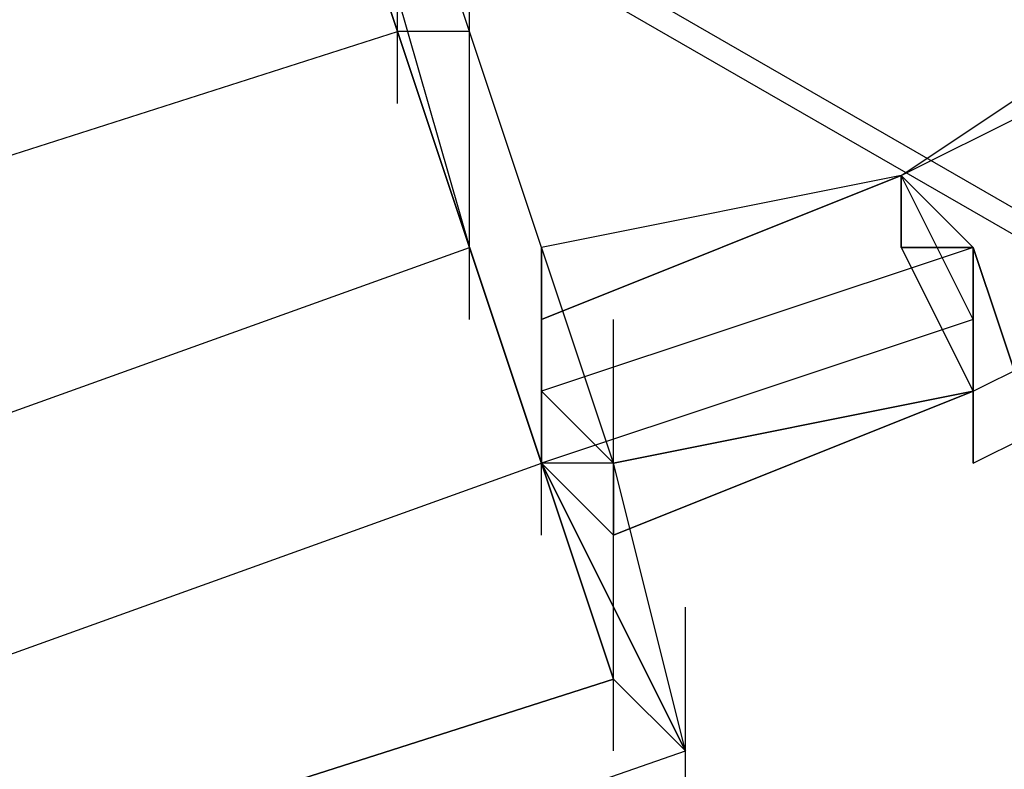
# Model space of a CAD drawing. Units: millimetres. Extents: x -1511 to 13583, y -5610 to 6134.
# Drawn here: x 10051 to 10069, y -1540 to -1526 of the extents above; entities that cross this region are included whole.
import ezdxf

# ---------------------------------------------------------------- set-up
doc = ezdxf.new("R2010")
doc.units = ezdxf.units.MM
doc.header["$LTSCALE"] = 700
doc.layers.add('HAGS-PLAN', color=2, linetype='Continuous')
doc.styles.add('HAGS-DIM', font='txt.shx', dxfattribs={"height": 200})
doc.dimstyles.new('HAGS-DIM2', dxfattribs={"dimtxt": 200, "dimasz": 250, "dimexe": 200, "dimexo": 500, "dimgap": 50, "dimtad": 0, "dimdec": 1, "dimlfac": 0.001, "dimzin": 0, "dimdsep": 46, "dimtxsty": 'HAGS-DIM', "dimblk1": 'CLOSED', "dimblk2": 'CLOSED', "dimsah": 1, "dimcen": 2.5, "dimse1": 1, "dimse2": 1, "dimclrd": 2, "dimclre": 2, "dimclrt": 7, "dimadec": 0, "dimazin": 0, "dimtfac": 1, "dimtdec": 1, "dimtix": 1, "dimtmove": 0, "dimatfit": 3, "dimldrblk": 'CLOSED', "dimfxl": 1, "dimtolj": 1, "dimtzin": 0, "dimarcsym": 0})

# ---------------------------------------------------------------- blocks, each defined once
blk = doc.blocks.new('_CLOSED')
at = {"color": 0, "linetype": 'ByBlock'}
for p, q in [((-1, 0.166667), (0, 0)), ((-1, 0.166667), (-1, -0.166667)), ((0, 0), (-1, -0.166667)), ((0, 0), (-1, 0))]:
    blk.add_line(p, q, dxfattribs=at)
blk = doc.blocks.new('*D14')
at = {"color": 2, "lineweight": -2, "transparency": 16777216}
for p, q in [((250.247, 6003.184), (6294.78, 6003.184)), ((13333.013, 6003.184), (6928.114, 6003.184))]:
    blk.add_line(p, q, dxfattribs=at)
at = {"layer": 'Defpoints', "color": 0, "transparency": 16777216}
for p in [(13583.013, 6003.184), (0.247, 3000.388, -47.968), (13583.013, -1988.245, 420.658)]:
    blk.add_point(p, dxfattribs=at)
at = {"color": 2, "lineweight": -2, "transparency": 16777216, "xscale": 250, "yscale": 250, "zscale": 250, "rotation": 180}
blk.add_blockref('_CLOSED', (0.247, 6003.184), dxfattribs=at)
at = {"color": 2, "lineweight": -2, "transparency": 16777216, "xscale": 250, "yscale": 250, "zscale": 250}
blk.add_blockref('_CLOSED', (13583.013, 6003.184), dxfattribs=at)
at = {"color": 7, "transparency": 16777216, "insert": (6611.447, 6003.184), "char_height": 200, "attachment_point": 5, "style": 'HAGS-DIM'}
blk.add_mtext('\\A1;13.6', dxfattribs=at)
blk = doc.blocks.new('*D16')
at = {"color": 2, "lineweight": -2, "transparency": 16777216}
for p, q in [((2276.997, 5348.696), (6328.114, 5348.696)), ((11826.771, 5348.696), (6894.78, 5348.696))]:
    blk.add_line(p, q, dxfattribs=at)
at = {"layer": 'Defpoints', "color": 0, "transparency": 16777216}
for p in [(12076.771, 5348.696), (2026.997, 2016.974, -47.968), (12076.771, -2024.195, 420.658)]:
    blk.add_point(p, dxfattribs=at)
at = {"color": 2, "lineweight": -2, "transparency": 16777216, "xscale": 250, "yscale": 250, "zscale": 250, "rotation": 180}
blk.add_blockref('_CLOSED', (2026.997, 5348.696), dxfattribs=at)
at = {"color": 2, "lineweight": -2, "transparency": 16777216, "xscale": 250, "yscale": 250, "zscale": 250}
blk.add_blockref('_CLOSED', (12076.771, 5348.696), dxfattribs=at)
at = {"color": 7, "transparency": 16777216, "insert": (6611.447, 5348.696), "char_height": 200, "attachment_point": 5, "style": 'HAGS-DIM'}
blk.add_mtext('\\A1;10.0', dxfattribs=at)

msp = doc.modelspace()

# ---------------------------------------------------------------- linework, layer by layer
at = {"layer": 'HAGS-PLAN'}
for p, q in [((11238.698, -2205.068), (9903.018, -1434.28)), ((10054.8, -1518.75), (10057.44, -1526.669)), ((10057.44, -1526.669), (10054.8, -1518.75)), ((10057.44, -1526.669), (10054.8, -1518.75)), ((10054.8, -1518.75), (10057.44, -1526.669)), ((10057.44, -1526.669), (10054.8, -1518.75)), ((10057.44, -1526.669), (10054.8, -1518.75)), ((10054.8, -1518.75), (10057.44, -1526.669)), ((10057.44, -1526.669), (10054.8, -1518.75)), ((10057.44, -1526.669), (10054.8, -1518.75)), ((10054.8, -1518.75), (10057.44, -1526.669)), ((10057.44, -1526.669), (10054.8, -1518.75)), ((10057.44, -1526.669), (10054.8, -1518.75)), ((10054.8, -1518.75), (10057.44, -1526.669)), ((10057.44, -1526.669), (10054.8, -1518.75)), ((10057.44, -1526.669), (10054.8, -1518.75)), ((10054.8, -1518.75), (10057.44, -1526.669)), ((10057.44, -1526.669), (10054.8, -1518.75)), ((10057.44, -1526.669), (10054.8, -1518.75)), ((10058.76, -1526.669), (10056.12, -1518.75)), ((10058.76, -1526.669), (10056.12, -1518.75)), ((10058.76, -1526.669), (10056.12, -1518.75)), ((10058.76, -1526.669), (10056.12, -1518.75)), ((10058.76, -1526.669), (10056.12, -1518.75)), ((10058.76, -1526.669), (10056.12, -1518.75)), ((10050.84, -1520.07), (10256.736, -1638.856)), ((10056.12, -1521.39), (10058.76, -1530.629)), ((10056.12, -1521.39), (10058.76, -1530.629)), ((10056.12, -1521.39), (10058.76, -1530.629)), ((10056.12, -1521.39), (10058.76, -1530.629)), ((10056.12, -1521.39), (10058.76, -1530.629)), ((10056.12, -1521.39), (10058.76, -1530.629)), ((10058.76, -1530.629), (10056.12, -1522.71)), ((10056.12, -1522.71), (10058.76, -1530.629)), ((10058.76, -1530.629), (10056.12, -1522.71)), ((10058.76, -1530.629), (10056.12, -1522.71)), ((10056.12, -1522.71), (10058.76, -1530.629)), ((10058.76, -1530.629), (10056.12, -1522.71)), ((10058.76, -1530.629), (10056.12, -1522.71)), ((10056.12, -1522.71), (10058.76, -1530.629)), ((10058.76, -1530.629), (10056.12, -1522.71)), ((10058.76, -1530.629), (10056.12, -1522.71)), ((10056.12, -1522.71), (10058.76, -1530.629)), ((10058.76, -1530.629), (10056.12, -1522.71)), ((10058.76, -1530.629), (10056.12, -1522.71)), ((10056.12, -1522.71), (10058.76, -1530.629)), ((10058.76, -1530.629), (10056.12, -1522.71)), ((10058.76, -1530.629), (10056.12, -1522.71)), ((10056.12, -1522.71), (10058.76, -1530.629)), ((10058.76, -1530.629), (10056.12, -1522.71)), ((10057.44, -1527.989), (10057.44, -1524.03)), ((10057.44, -1527.989), (10057.44, -1524.03)), ((10057.44, -1527.989), (10057.44, -1524.03)), ((10057.44, -1527.989), (10057.44, -1524.03)), ((10057.44, -1527.989), (10057.44, -1524.03)), ((10057.44, -1527.989), (10057.44, -1524.03)), ((10058.76, -1527.989), (10058.76, -1524.03)), ((10058.76, -1527.989), (10058.76, -1524.03)), ((10058.76, -1527.989), (10058.76, -1524.03)), ((10058.76, -1527.989), (10058.76, -1524.03)), ((10058.76, -1527.989), (10058.76, -1524.03)), ((10058.76, -1527.989), (10058.76, -1524.03)), ((10024.444, -1537.228), (10057.44, -1526.669)), ((10024.444, -1537.228), (10057.44, -1526.669)), ((10024.444, -1537.228), (10057.44, -1526.669)), ((10024.444, -1537.228), (10057.44, -1526.669)), ((10024.444, -1537.228), (10057.44, -1526.669)), ((10024.444, -1537.228), (10057.44, -1526.669)), ((10024.444, -1537.228), (10057.44, -1526.669)), ((10024.444, -1537.228), (10057.44, -1526.669)), ((10024.444, -1537.228), (10057.44, -1526.669)), ((10024.444, -1537.228), (10057.44, -1526.669)), ((10024.444, -1537.228), (10057.44, -1526.669)), ((10024.444, -1537.228), (10057.44, -1526.669)), ((10057.44, -1526.669), (10060.079, -1534.588)), ((10060.079, -1534.588), (10057.44, -1526.669)), ((10058.76, -1526.669), (10057.44, -1526.669)), ((10060.079, -1534.588), (10057.44, -1526.669)), ((10057.44, -1526.669), (10060.079, -1534.588)), ((10060.079, -1534.588), (10057.44, -1526.669)), ((10058.76, -1526.669), (10057.44, -1526.669)), ((10060.079, -1534.588), (10057.44, -1526.669)), ((10057.44, -1526.669), (10060.079, -1534.588)), ((10060.079, -1534.588), (10057.44, -1526.669)), ((10058.76, -1526.669), (10057.44, -1526.669)), ((10060.079, -1534.588), (10057.44, -1526.669)), ((10057.44, -1526.669), (10060.079, -1534.588)), ((10060.079, -1534.588), (10057.44, -1526.669)), ((10058.76, -1526.669), (10057.44, -1526.669)), ((10060.079, -1534.588), (10057.44, -1526.669)), ((10057.44, -1526.669), (10060.079, -1534.588)), ((10060.079, -1534.588), (10057.44, -1526.669)), ((10058.76, -1526.669), (10057.44, -1526.669)), ((10060.079, -1534.588), (10057.44, -1526.669)), ((10057.44, -1526.669), (10060.079, -1534.588)), ((10060.079, -1534.588), (10057.44, -1526.669)), ((10058.76, -1526.669), (10057.44, -1526.669)), ((10060.079, -1534.588), (10057.44, -1526.669)), ((10061.399, -1534.588), (10058.76, -1526.669)), ((10061.399, -1534.588), (10058.76, -1526.669)), ((10061.399, -1534.588), (10058.76, -1526.669)), ((10061.399, -1534.588), (10058.76, -1526.669)), ((10061.399, -1534.588), (10058.76, -1526.669)), ((10061.399, -1534.588), (10058.76, -1526.669)), ((10066.679, -1529.309), (10071.958, -1526.669)), ((10066.679, -1529.309), (10070.638, -1526.669)), ((10066.679, -1529.309), (10071.958, -1526.669)), ((10066.679, -1529.309), (10070.638, -1526.669)), ((10066.679, -1529.309), (10071.958, -1526.669)), ((10066.679, -1529.309), (10070.638, -1526.669)), ((10066.679, -1529.309), (10071.958, -1526.669)), ((10066.679, -1529.309), (10070.638, -1526.669)), ((10066.679, -1529.309), (10071.958, -1526.669)), ((10066.679, -1529.309), (10070.638, -1526.669)), ((10066.679, -1529.309), (10071.958, -1526.669)), ((10066.679, -1529.309), (10070.638, -1526.669)), ((10058.76, -1531.949), (10058.76, -1527.989)), ((10058.76, -1531.949), (10058.76, -1527.989)), ((10058.76, -1531.949), (10058.76, -1527.989)), ((10058.76, -1531.949), (10058.76, -1527.989)), ((10058.76, -1531.949), (10058.76, -1527.989)), ((10058.76, -1531.949), (10058.76, -1527.989)), ((10066.679, -1529.309), (10060.079, -1531.949)), ((10066.679, -1529.309), (10060.079, -1530.629)), ((10066.679, -1529.309), (10060.079, -1531.949)), ((10060.079, -1531.949), (10066.679, -1529.309)), ((10066.679, -1529.309), (10060.079, -1530.629)), ((10066.679, -1529.309), (10060.079, -1531.949)), ((10066.679, -1529.309), (10060.079, -1531.949)), ((10066.679, -1529.309), (10060.079, -1530.629)), ((10066.679, -1529.309), (10060.079, -1531.949)), ((10060.079, -1531.949), (10066.679, -1529.309)), ((10066.679, -1529.309), (10060.079, -1530.629)), ((10066.679, -1529.309), (10060.079, -1531.949)), ((10066.679, -1529.309), (10060.079, -1531.949)), ((10066.679, -1529.309), (10060.079, -1530.629)), ((10066.679, -1529.309), (10060.079, -1531.949)), ((10060.079, -1531.949), (10066.679, -1529.309)), ((10066.679, -1529.309), (10060.079, -1530.629)), ((10066.679, -1529.309), (10060.079, -1531.949)), ((10066.679, -1529.309), (10060.079, -1531.949)), ((10066.679, -1529.309), (10060.079, -1530.629)), ((10066.679, -1529.309), (10060.079, -1531.949)), ((10060.079, -1531.949), (10066.679, -1529.309)), ((10066.679, -1529.309), (10060.079, -1530.629)), ((10066.679, -1529.309), (10060.079, -1531.949)), ((10066.679, -1529.309), (10060.079, -1531.949)), ((10066.679, -1529.309), (10060.079, -1530.629)), ((10066.679, -1529.309), (10060.079, -1531.949)), ((10060.079, -1531.949), (10066.679, -1529.309)), ((10066.679, -1529.309), (10060.079, -1530.629)), ((10066.679, -1529.309), (10060.079, -1531.949)), ((10066.679, -1529.309), (10060.079, -1531.949)), ((10066.679, -1529.309), (10060.079, -1530.629)), ((10066.679, -1529.309), (10060.079, -1531.949)), ((10060.079, -1531.949), (10066.679, -1529.309)), ((10066.679, -1529.309), (10060.079, -1530.629)), ((10066.679, -1529.309), (10060.079, -1531.949)), ((10066.679, -1530.629), (10066.679, -1529.309)), ((10066.679, -1529.309), (10066.679, -1530.629)), ((10066.679, -1529.309), (10067.998, -1530.629)), ((10067.998, -1530.629), (10066.679, -1529.309)), ((10067.998, -1531.949), (10066.679, -1529.309)), ((10066.679, -1529.309), (10067.998, -1530.629)), ((10067.998, -1531.949), (10066.679, -1529.309)), ((10066.679, -1529.309), (10067.998, -1530.629)), ((10066.679, -1530.629), (10066.679, -1529.309)), ((10066.679, -1529.309), (10066.679, -1530.629)), ((10066.679, -1529.309), (10067.998, -1530.629)), ((10067.998, -1530.629), (10066.679, -1529.309)), ((10067.998, -1531.949), (10066.679, -1529.309)), ((10066.679, -1529.309), (10067.998, -1530.629)), ((10067.998, -1531.949), (10066.679, -1529.309)), ((10066.679, -1529.309), (10067.998, -1530.629)), ((10066.679, -1530.629), (10066.679, -1529.309)), ((10066.679, -1529.309), (10066.679, -1530.629)), ((10066.679, -1529.309), (10067.998, -1530.629)), ((10067.998, -1530.629), (10066.679, -1529.309)), ((10067.998, -1531.949), (10066.679, -1529.309)), ((10066.679, -1529.309), (10067.998, -1530.629)), ((10067.998, -1531.949), (10066.679, -1529.309)), ((10066.679, -1529.309), (10067.998, -1530.629)), ((10066.679, -1530.629), (10066.679, -1529.309)), ((10066.679, -1529.309), (10066.679, -1530.629)), ((10066.679, -1529.309), (10067.998, -1530.629)), ((10067.998, -1530.629), (10066.679, -1529.309)), ((10067.998, -1531.949), (10066.679, -1529.309)), ((10066.679, -1529.309), (10067.998, -1530.629)), ((10067.998, -1531.949), (10066.679, -1529.309)), ((10066.679, -1529.309), (10067.998, -1530.629)), ((10066.679, -1530.629), (10066.679, -1529.309)), ((10066.679, -1529.309), (10066.679, -1530.629)), ((10066.679, -1529.309), (10067.998, -1530.629)), ((10067.998, -1530.629), (10066.679, -1529.309)), ((10067.998, -1531.949), (10066.679, -1529.309)), ((10066.679, -1529.309), (10067.998, -1530.629)), ((10067.998, -1531.949), (10066.679, -1529.309)), ((10066.679, -1529.309), (10067.998, -1530.629)), ((10066.679, -1530.629), (10066.679, -1529.309)), ((10066.679, -1529.309), (10066.679, -1530.629)), ((10066.679, -1529.309), (10067.998, -1530.629)), ((10067.998, -1530.629), (10066.679, -1529.309)), ((10067.998, -1531.949), (10066.679, -1529.309)), ((10066.679, -1529.309), (10067.998, -1530.629)), ((10067.998, -1531.949), (10066.679, -1529.309)), ((10066.679, -1529.309), (10067.998, -1530.629)), ((10025.763, -1542.507), (10058.76, -1530.629)), ((10025.763, -1542.507), (10058.76, -1530.629)), ((10025.763, -1542.507), (10058.76, -1530.629)), ((10025.763, -1542.507), (10058.76, -1530.629)), ((10025.763, -1542.507), (10058.76, -1530.629)), ((10025.763, -1542.507), (10058.76, -1530.629)), ((10025.763, -1542.507), (10058.76, -1530.629)), ((10025.763, -1542.507), (10058.76, -1530.629)), ((10025.763, -1542.507), (10058.76, -1530.629)), ((10025.763, -1542.507), (10058.76, -1530.629)), ((10025.763, -1542.507), (10058.76, -1530.629)), ((10025.763, -1542.507), (10058.76, -1530.629)), ((10061.399, -1538.548), (10058.76, -1530.629)), ((10058.76, -1530.629), (10061.399, -1538.548)), ((10058.76, -1530.629), (10061.399, -1538.548)), ((10058.76, -1530.629), (10061.399, -1538.548)), ((10061.399, -1538.548), (10058.76, -1530.629)), ((10058.76, -1530.629), (10061.399, -1538.548)), ((10058.76, -1530.629), (10061.399, -1538.548)), ((10058.76, -1530.629), (10061.399, -1538.548)), ((10061.399, -1538.548), (10058.76, -1530.629)), ((10058.76, -1530.629), (10061.399, -1538.548)), ((10058.76, -1530.629), (10061.399, -1538.548)), ((10058.76, -1530.629), (10061.399, -1538.548)), ((10061.399, -1538.548), (10058.76, -1530.629)), ((10058.76, -1530.629), (10061.399, -1538.548)), ((10058.76, -1530.629), (10061.399, -1538.548)), ((10058.76, -1530.629), (10061.399, -1538.548)), ((10061.399, -1538.548), (10058.76, -1530.629)), ((10058.76, -1530.629), (10061.399, -1538.548)), ((10058.76, -1530.629), (10061.399, -1538.548)), ((10058.76, -1530.629), (10061.399, -1538.548)), ((10061.399, -1538.548), (10058.76, -1530.629)), ((10058.76, -1530.629), (10061.399, -1538.548)), ((10058.76, -1530.629), (10061.399, -1538.548)), ((10058.76, -1530.629), (10061.399, -1538.548)), ((10060.079, -1530.629), (10060.079, -1531.949)), ((10060.079, -1531.949), (10060.079, -1530.629)), ((10067.998, -1530.629), (10060.079, -1533.268)), ((10060.079, -1531.949), (10060.079, -1530.629)), ((10060.079, -1530.629), (10060.079, -1531.949)), ((10067.998, -1530.629), (10060.079, -1533.268)), ((10060.079, -1530.629), (10060.079, -1531.949)), ((10060.079, -1531.949), (10060.079, -1530.629)), ((10067.998, -1530.629), (10060.079, -1533.268)), ((10060.079, -1531.949), (10060.079, -1530.629)), ((10060.079, -1530.629), (10060.079, -1531.949)), ((10067.998, -1530.629), (10060.079, -1533.268)), ((10060.079, -1530.629), (10060.079, -1531.949)), ((10060.079, -1531.949), (10060.079, -1530.629)), ((10067.998, -1530.629), (10060.079, -1533.268)), ((10060.079, -1531.949), (10060.079, -1530.629)), ((10060.079, -1530.629), (10060.079, -1531.949)), ((10067.998, -1530.629), (10060.079, -1533.268)), ((10060.079, -1530.629), (10060.079, -1531.949)), ((10060.079, -1531.949), (10060.079, -1530.629)), ((10067.998, -1530.629), (10060.079, -1533.268)), ((10060.079, -1531.949), (10060.079, -1530.629)), ((10060.079, -1530.629), (10060.079, -1531.949)), ((10067.998, -1530.629), (10060.079, -1533.268)), ((10060.079, -1530.629), (10060.079, -1531.949)), ((10060.079, -1531.949), (10060.079, -1530.629)), ((10067.998, -1530.629), (10060.079, -1533.268)), ((10060.079, -1531.949), (10060.079, -1530.629)), ((10060.079, -1530.629), (10060.079, -1531.949)), ((10067.998, -1530.629), (10060.079, -1533.268)), ((10060.079, -1530.629), (10060.079, -1531.949)), ((10060.079, -1531.949), (10060.079, -1530.629)), ((10067.998, -1530.629), (10060.079, -1533.268)), ((10060.079, -1531.949), (10060.079, -1530.629)), ((10060.079, -1530.629), (10060.079, -1531.949)), ((10067.998, -1530.629), (10060.079, -1533.268)), ((10067.998, -1530.629), (10066.679, -1530.629)), ((10066.679, -1530.629), (10067.998, -1530.629)), ((10066.679, -1530.629), (10067.998, -1533.268)), ((10067.998, -1530.629), (10066.679, -1530.629)), ((10066.679, -1530.629), (10067.998, -1530.629)), ((10066.679, -1530.629), (10067.998, -1533.268)), ((10067.998, -1530.629), (10066.679, -1530.629)), ((10066.679, -1530.629), (10067.998, -1530.629)), ((10066.679, -1530.629), (10067.998, -1533.268)), ((10067.998, -1530.629), (10066.679, -1530.629)), ((10066.679, -1530.629), (10067.998, -1530.629)), ((10066.679, -1530.629), (10067.998, -1533.268)), ((10067.998, -1530.629), (10066.679, -1530.629)), ((10066.679, -1530.629), (10067.998, -1530.629)), ((10066.679, -1530.629), (10067.998, -1533.268)), ((10067.998, -1530.629), (10066.679, -1530.629)), ((10066.679, -1530.629), (10067.998, -1530.629)), ((10066.679, -1530.629), (10067.998, -1533.268)), ((10067.998, -1531.949), (10067.998, -1530.629)), ((10067.998, -1530.629), (10067.998, -1531.949)), ((10067.998, -1530.629), (10069.318, -1534.588)), ((10069.318, -1534.588), (10067.998, -1530.629)), ((10067.998, -1533.268), (10073.278, -1530.629)), ((10067.998, -1534.588), (10067.998, -1530.629)), ((10067.998, -1530.629), (10067.998, -1533.268)), ((10067.998, -1530.629), (10067.998, -1533.268)), ((10067.998, -1531.949), (10067.998, -1530.629)), ((10067.998, -1530.629), (10067.998, -1531.949)), ((10067.998, -1530.629), (10069.318, -1534.588)), ((10069.318, -1534.588), (10067.998, -1530.629)), ((10067.998, -1533.268), (10073.278, -1530.629)), ((10067.998, -1534.588), (10067.998, -1530.629)), ((10067.998, -1530.629), (10067.998, -1533.268)), ((10067.998, -1530.629), (10067.998, -1533.268)), ((10067.998, -1531.949), (10067.998, -1530.629)), ((10067.998, -1530.629), (10067.998, -1531.949)), ((10067.998, -1530.629), (10069.318, -1534.588)), ((10069.318, -1534.588), (10067.998, -1530.629)), ((10067.998, -1533.268), (10073.278, -1530.629)), ((10067.998, -1534.588), (10067.998, -1530.629)), ((10067.998, -1530.629), (10067.998, -1533.268)), ((10067.998, -1530.629), (10067.998, -1533.268)), ((10067.998, -1531.949), (10067.998, -1530.629)), ((10067.998, -1530.629), (10067.998, -1531.949)), ((10067.998, -1530.629), (10069.318, -1534.588)), ((10069.318, -1534.588), (10067.998, -1530.629)), ((10067.998, -1533.268), (10073.278, -1530.629)), ((10067.998, -1534.588), (10067.998, -1530.629)), ((10067.998, -1530.629), (10067.998, -1533.268)), ((10067.998, -1530.629), (10067.998, -1533.268)), ((10067.998, -1531.949), (10067.998, -1530.629)), ((10067.998, -1530.629), (10067.998, -1531.949)), ((10067.998, -1530.629), (10069.318, -1534.588)), ((10069.318, -1534.588), (10067.998, -1530.629)), ((10067.998, -1533.268), (10073.278, -1530.629)), ((10067.998, -1534.588), (10067.998, -1530.629)), ((10067.998, -1530.629), (10067.998, -1533.268)), ((10067.998, -1530.629), (10067.998, -1533.268)), ((10067.998, -1531.949), (10067.998, -1530.629)), ((10067.998, -1530.629), (10067.998, -1531.949)), ((10067.998, -1530.629), (10069.318, -1534.588)), ((10069.318, -1534.588), (10067.998, -1530.629)), ((10067.998, -1533.268), (10073.278, -1530.629)), ((10067.998, -1534.588), (10067.998, -1530.629)), ((10067.998, -1530.629), (10067.998, -1533.268)), ((10067.998, -1530.629), (10067.998, -1533.268)), ((10060.079, -1535.908), (10060.079, -1531.949)), ((10067.998, -1531.949), (10060.079, -1534.588)), ((10060.079, -1531.949), (10060.079, -1534.588)), ((10060.079, -1533.268), (10060.079, -1531.949)), ((10060.079, -1534.588), (10060.079, -1531.949)), ((10060.079, -1531.949), (10060.079, -1533.268)), ((10067.998, -1531.949), (10060.079, -1534.588)), ((10060.079, -1535.908), (10060.079, -1531.949)), ((10067.998, -1531.949), (10060.079, -1534.588)), ((10060.079, -1531.949), (10060.079, -1534.588)), ((10060.079, -1533.268), (10060.079, -1531.949)), ((10060.079, -1534.588), (10060.079, -1531.949)), ((10060.079, -1531.949), (10060.079, -1533.268)), ((10067.998, -1531.949), (10060.079, -1534.588)), ((10060.079, -1535.908), (10060.079, -1531.949)), ((10067.998, -1531.949), (10060.079, -1534.588)), ((10060.079, -1531.949), (10060.079, -1534.588)), ((10060.079, -1533.268), (10060.079, -1531.949)), ((10060.079, -1534.588), (10060.079, -1531.949)), ((10060.079, -1531.949), (10060.079, -1533.268)), ((10067.998, -1531.949), (10060.079, -1534.588)), ((10060.079, -1535.908), (10060.079, -1531.949)), ((10067.998, -1531.949), (10060.079, -1534.588)), ((10060.079, -1531.949), (10060.079, -1534.588)), ((10060.079, -1533.268), (10060.079, -1531.949)), ((10060.079, -1534.588), (10060.079, -1531.949)), ((10060.079, -1531.949), (10060.079, -1533.268)), ((10067.998, -1531.949), (10060.079, -1534.588)), ((10060.079, -1535.908), (10060.079, -1531.949)), ((10067.998, -1531.949), (10060.079, -1534.588)), ((10060.079, -1531.949), (10060.079, -1534.588)), ((10060.079, -1533.268), (10060.079, -1531.949)), ((10060.079, -1534.588), (10060.079, -1531.949)), ((10060.079, -1531.949), (10060.079, -1533.268)), ((10067.998, -1531.949), (10060.079, -1534.588)), ((10060.079, -1535.908), (10060.079, -1531.949)), ((10067.998, -1531.949), (10060.079, -1534.588)), ((10060.079, -1531.949), (10060.079, -1534.588)), ((10060.079, -1533.268), (10060.079, -1531.949)), ((10060.079, -1534.588), (10060.079, -1531.949)), ((10060.079, -1531.949), (10060.079, -1533.268)), ((10067.998, -1531.949), (10060.079, -1534.588)), ((10061.399, -1535.908), (10061.399, -1531.949)), ((10061.399, -1535.908), (10061.399, -1531.949)), ((10061.399, -1535.908), (10061.399, -1531.949)), ((10061.399, -1535.908), (10061.399, -1531.949)), ((10061.399, -1535.908), (10061.399, -1531.949)), ((10061.399, -1535.908), (10061.399, -1531.949)), ((10067.998, -1533.268), (10067.998, -1531.949)), ((10067.998, -1531.949), (10067.998, -1533.268)), ((10067.998, -1534.588), (10073.278, -1531.949)), ((10067.998, -1533.268), (10067.998, -1531.949)), ((10067.998, -1533.268), (10067.998, -1531.949)), ((10067.998, -1533.268), (10067.998, -1531.949)), ((10067.998, -1531.949), (10067.998, -1533.268)), ((10067.998, -1534.588), (10073.278, -1531.949)), ((10067.998, -1533.268), (10067.998, -1531.949)), ((10067.998, -1533.268), (10067.998, -1531.949)), ((10067.998, -1533.268), (10067.998, -1531.949)), ((10067.998, -1531.949), (10067.998, -1533.268)), ((10067.998, -1534.588), (10073.278, -1531.949)), ((10067.998, -1533.268), (10067.998, -1531.949)), ((10067.998, -1533.268), (10067.998, -1531.949)), ((10067.998, -1533.268), (10067.998, -1531.949)), ((10067.998, -1531.949), (10067.998, -1533.268)), ((10067.998, -1534.588), (10073.278, -1531.949)), ((10067.998, -1533.268), (10067.998, -1531.949)), ((10067.998, -1533.268), (10067.998, -1531.949)), ((10067.998, -1533.268), (10067.998, -1531.949)), ((10067.998, -1531.949), (10067.998, -1533.268)), ((10067.998, -1534.588), (10073.278, -1531.949)), ((10067.998, -1533.268), (10067.998, -1531.949)), ((10067.998, -1533.268), (10067.998, -1531.949)), ((10067.998, -1533.268), (10067.998, -1531.949)), ((10067.998, -1531.949), (10067.998, -1533.268)), ((10067.998, -1534.588), (10073.278, -1531.949)), ((10067.998, -1533.268), (10067.998, -1531.949)), ((10067.998, -1533.268), (10067.998, -1531.949)), ((10061.399, -1534.588), (10060.079, -1533.268)), ((10060.079, -1533.268), (10061.399, -1534.588)), ((10061.399, -1534.588), (10060.079, -1533.268)), ((10060.079, -1533.268), (10061.399, -1534.588)), ((10061.399, -1534.588), (10060.079, -1533.268)), ((10060.079, -1533.268), (10061.399, -1534.588)), ((10061.399, -1534.588), (10060.079, -1533.268)), ((10060.079, -1533.268), (10061.399, -1534.588)), ((10061.399, -1534.588), (10060.079, -1533.268)), ((10060.079, -1533.268), (10061.399, -1534.588)), ((10061.399, -1534.588), (10060.079, -1533.268)), ((10060.079, -1533.268), (10061.399, -1534.588)), ((10067.998, -1533.268), (10061.399, -1535.908)), ((10061.399, -1534.588), (10067.998, -1533.268)), ((10067.998, -1533.268), (10061.399, -1535.908)), ((10067.998, -1533.268), (10061.399, -1534.588)), ((10061.399, -1534.588), (10067.998, -1533.268)), ((10067.998, -1533.268), (10061.399, -1535.908)), ((10061.399, -1535.908), (10067.998, -1533.268)), ((10067.998, -1533.268), (10061.399, -1534.588)), ((10067.998, -1533.268), (10061.399, -1535.908)), ((10061.399, -1534.588), (10067.998, -1533.268)), ((10067.998, -1533.268), (10061.399, -1535.908)), ((10067.998, -1533.268), (10061.399, -1534.588)), ((10061.399, -1534.588), (10067.998, -1533.268)), ((10067.998, -1533.268), (10061.399, -1535.908)), ((10061.399, -1535.908), (10067.998, -1533.268)), ((10067.998, -1533.268), (10061.399, -1534.588)), ((10067.998, -1533.268), (10061.399, -1535.908)), ((10061.399, -1534.588), (10067.998, -1533.268)), ((10067.998, -1533.268), (10061.399, -1535.908)), ((10067.998, -1533.268), (10061.399, -1534.588)), ((10061.399, -1534.588), (10067.998, -1533.268)), ((10067.998, -1533.268), (10061.399, -1535.908)), ((10061.399, -1535.908), (10067.998, -1533.268)), ((10067.998, -1533.268), (10061.399, -1534.588)), ((10067.998, -1533.268), (10061.399, -1535.908)), ((10061.399, -1534.588), (10067.998, -1533.268)), ((10067.998, -1533.268), (10061.399, -1535.908)), ((10067.998, -1533.268), (10061.399, -1534.588)), ((10061.399, -1534.588), (10067.998, -1533.268)), ((10067.998, -1533.268), (10061.399, -1535.908)), ((10061.399, -1535.908), (10067.998, -1533.268)), ((10067.998, -1533.268), (10061.399, -1534.588)), ((10067.998, -1533.268), (10061.399, -1535.908)), ((10061.399, -1534.588), (10067.998, -1533.268)), ((10067.998, -1533.268), (10061.399, -1535.908)), ((10067.998, -1533.268), (10061.399, -1534.588)), ((10061.399, -1534.588), (10067.998, -1533.268)), ((10067.998, -1533.268), (10061.399, -1535.908)), ((10061.399, -1535.908), (10067.998, -1533.268)), ((10067.998, -1533.268), (10061.399, -1534.588)), ((10067.998, -1533.268), (10061.399, -1535.908)), ((10061.399, -1534.588), (10067.998, -1533.268)), ((10067.998, -1533.268), (10061.399, -1535.908)), ((10067.998, -1533.268), (10061.399, -1534.588)), ((10061.399, -1534.588), (10067.998, -1533.268)), ((10067.998, -1533.268), (10061.399, -1535.908)), ((10061.399, -1535.908), (10067.998, -1533.268)), ((10067.998, -1533.268), (10061.399, -1534.588)), ((10067.998, -1533.268), (10067.998, -1534.588)), ((10067.998, -1534.588), (10067.998, -1533.268)), ((10067.998, -1533.268), (10067.998, -1534.588)), ((10067.998, -1534.588), (10067.998, -1533.268)), ((10067.998, -1533.268), (10067.998, -1534.588)), ((10067.998, -1534.588), (10067.998, -1533.268)), ((10067.998, -1533.268), (10067.998, -1534.588)), ((10067.998, -1534.588), (10067.998, -1533.268)), ((10067.998, -1533.268), (10067.998, -1534.588)), ((10067.998, -1534.588), (10067.998, -1533.268)), ((10067.998, -1533.268), (10067.998, -1534.588)), ((10067.998, -1534.588), (10067.998, -1533.268)), ((10027.083, -1546.467), (10060.079, -1534.588)), ((10027.083, -1546.467), (10060.079, -1534.588)), ((10027.083, -1546.467), (10060.079, -1534.588)), ((10027.083, -1546.467), (10060.079, -1534.588)), ((10027.083, -1546.467), (10060.079, -1534.588)), ((10027.083, -1546.467), (10060.079, -1534.588)), ((10027.083, -1546.467), (10060.079, -1534.588)), ((10027.083, -1546.467), (10060.079, -1534.588)), ((10027.083, -1546.467), (10060.079, -1534.588)), ((10027.083, -1546.467), (10060.079, -1534.588)), ((10027.083, -1546.467), (10060.079, -1534.588)), ((10027.083, -1546.467), (10060.079, -1534.588)), ((10060.079, -1534.588), (10062.719, -1539.868)), ((10062.719, -1539.868), (10060.079, -1534.588)), ((10061.399, -1534.588), (10060.079, -1534.588)), ((10062.719, -1539.868), (10060.079, -1534.588)), ((10060.079, -1534.588), (10061.399, -1535.908)), ((10061.399, -1535.908), (10060.079, -1534.588)), ((10060.079, -1534.588), (10062.719, -1539.868)), ((10062.719, -1539.868), (10060.079, -1534.588)), ((10061.399, -1534.588), (10060.079, -1534.588)), ((10062.719, -1539.868), (10060.079, -1534.588)), ((10060.079, -1534.588), (10061.399, -1535.908)), ((10061.399, -1535.908), (10060.079, -1534.588)), ((10060.079, -1534.588), (10062.719, -1539.868)), ((10062.719, -1539.868), (10060.079, -1534.588)), ((10061.399, -1534.588), (10060.079, -1534.588)), ((10062.719, -1539.868), (10060.079, -1534.588)), ((10060.079, -1534.588), (10061.399, -1535.908)), ((10061.399, -1535.908), (10060.079, -1534.588)), ((10060.079, -1534.588), (10062.719, -1539.868)), ((10062.719, -1539.868), (10060.079, -1534.588)), ((10061.399, -1534.588), (10060.079, -1534.588)), ((10062.719, -1539.868), (10060.079, -1534.588)), ((10060.079, -1534.588), (10061.399, -1535.908)), ((10061.399, -1535.908), (10060.079, -1534.588)), ((10060.079, -1534.588), (10062.719, -1539.868)), ((10062.719, -1539.868), (10060.079, -1534.588)), ((10061.399, -1534.588), (10060.079, -1534.588)), ((10062.719, -1539.868), (10060.079, -1534.588)), ((10060.079, -1534.588), (10061.399, -1535.908)), ((10061.399, -1535.908), (10060.079, -1534.588)), ((10060.079, -1534.588), (10062.719, -1539.868)), ((10062.719, -1539.868), (10060.079, -1534.588)), ((10061.399, -1534.588), (10060.079, -1534.588)), ((10062.719, -1539.868), (10060.079, -1534.588)), ((10060.079, -1534.588), (10061.399, -1535.908)), ((10061.399, -1535.908), (10060.079, -1534.588)), ((10062.719, -1539.868), (10061.399, -1534.588)), ((10061.399, -1535.908), (10061.399, -1534.588)), ((10061.399, -1534.588), (10061.399, -1535.908)), ((10062.719, -1539.868), (10061.399, -1534.588)), ((10061.399, -1535.908), (10061.399, -1534.588)), ((10061.399, -1534.588), (10061.399, -1535.908)), ((10062.719, -1539.868), (10061.399, -1534.588)), ((10061.399, -1535.908), (10061.399, -1534.588)), ((10061.399, -1534.588), (10061.399, -1535.908)), ((10062.719, -1539.868), (10061.399, -1534.588)), ((10061.399, -1535.908), (10061.399, -1534.588)), ((10061.399, -1534.588), (10061.399, -1535.908)), ((10062.719, -1539.868), (10061.399, -1534.588)), ((10061.399, -1535.908), (10061.399, -1534.588)), ((10061.399, -1534.588), (10061.399, -1535.908)), ((10062.719, -1539.868), (10061.399, -1534.588)), ((10061.399, -1535.908), (10061.399, -1534.588)), ((10061.399, -1534.588), (10061.399, -1535.908)), ((10061.399, -1539.868), (10061.399, -1535.908)), ((10061.399, -1539.868), (10061.399, -1535.908)), ((10061.399, -1539.868), (10061.399, -1535.908)), ((10061.399, -1539.868), (10061.399, -1535.908)), ((10061.399, -1539.868), (10061.399, -1535.908)), ((10061.399, -1539.868), (10061.399, -1535.908)), ((10062.719, -1541.188), (10062.719, -1537.228)), ((10062.719, -1541.188), (10062.719, -1537.228)), ((10062.719, -1541.188), (10062.719, -1537.228)), ((10062.719, -1541.188), (10062.719, -1537.228)), ((10062.719, -1541.188), (10062.719, -1537.228)), ((10062.719, -1541.188), (10062.719, -1537.228)), ((10061.399, -1538.548), (10028.403, -1549.107)), ((10028.403, -1549.107), (10061.399, -1538.548)), ((10061.399, -1538.548), (10028.403, -1549.107)), ((10028.403, -1549.107), (10061.399, -1538.548)), ((10061.399, -1538.548), (10028.403, -1549.107)), ((10028.403, -1549.107), (10061.399, -1538.548)), ((10061.399, -1538.548), (10028.403, -1549.107)), ((10028.403, -1549.107), (10061.399, -1538.548)), ((10061.399, -1538.548), (10028.403, -1549.107)), ((10028.403, -1549.107), (10061.399, -1538.548)), ((10061.399, -1538.548), (10028.403, -1549.107)), ((10028.403, -1549.107), (10061.399, -1538.548)), ((10061.399, -1538.548), (10028.403, -1549.107)), ((10028.403, -1549.107), (10061.399, -1538.548)), ((10061.399, -1538.548), (10028.403, -1549.107)), ((10028.403, -1549.107), (10061.399, -1538.548)), ((10061.399, -1538.548), (10028.403, -1549.107)), ((10028.403, -1549.107), (10061.399, -1538.548)), ((10061.399, -1538.548), (10028.403, -1549.107)), ((10028.403, -1549.107), (10061.399, -1538.548)), ((10061.399, -1538.548), (10028.403, -1549.107)), ((10028.403, -1549.107), (10061.399, -1538.548)), ((10061.399, -1538.548), (10028.403, -1549.107)), ((10028.403, -1549.107), (10061.399, -1538.548)), ((10062.719, -1539.868), (10061.399, -1538.548)), ((10061.399, -1538.548), (10062.719, -1539.868)), ((10061.399, -1538.548), (10062.719, -1539.868)), ((10061.399, -1538.548), (10062.719, -1539.868)), ((10062.719, -1539.868), (10061.399, -1538.548)), ((10061.399, -1538.548), (10062.719, -1539.868)), ((10061.399, -1538.548), (10062.719, -1539.868)), ((10061.399, -1538.548), (10062.719, -1539.868)), ((10062.719, -1539.868), (10061.399, -1538.548)), ((10061.399, -1538.548), (10062.719, -1539.868)), ((10061.399, -1538.548), (10062.719, -1539.868)), ((10061.399, -1538.548), (10062.719, -1539.868)), ((10062.719, -1539.868), (10061.399, -1538.548)), ((10061.399, -1538.548), (10062.719, -1539.868)), ((10061.399, -1538.548), (10062.719, -1539.868)), ((10061.399, -1538.548), (10062.719, -1539.868)), ((10062.719, -1539.868), (10061.399, -1538.548)), ((10061.399, -1538.548), (10062.719, -1539.868)), ((10061.399, -1538.548), (10062.719, -1539.868)), ((10061.399, -1538.548), (10062.719, -1539.868)), ((10062.719, -1539.868), (10061.399, -1538.548)), ((10061.399, -1538.548), (10062.719, -1539.868)), ((10061.399, -1538.548), (10062.719, -1539.868)), ((10061.399, -1538.548), (10062.719, -1539.868)), ((10028.403, -1551.746), (10062.719, -1539.868)), ((10028.403, -1551.746), (10062.719, -1539.868)), ((10028.403, -1551.746), (10062.719, -1539.868)), ((10028.403, -1551.746), (10062.719, -1539.868)), ((10028.403, -1551.746), (10062.719, -1539.868)), ((10028.403, -1551.746), (10062.719, -1539.868)), ((10028.403, -1551.746), (10062.719, -1539.868)), ((10028.403, -1551.746), (10062.719, -1539.868)), ((10028.403, -1551.746), (10062.719, -1539.868)), ((10028.403, -1551.746), (10062.719, -1539.868)), ((10028.403, -1551.746), (10062.719, -1539.868)), ((10028.403, -1551.746), (10062.719, -1539.868))]:
    msp.add_line(p, q, dxfattribs=at)

# ---------------------------------------------------------------- dimensions: what is measured, and where the dimension line sits
for base, p1, p2, picture, middle in [((13583.013, 6003.184, 47.968), (0.247, 3000.388), (13583.013, -1988.245, 468.626), '*D14', (6611.447, 6003.184, 47.968)), ((12076.771, 5348.696, 47.968), (2026.997, 2016.974), (12076.771, -2024.195, 468.626), '*D16', (6611.447, 5348.696, 47.968))]:
    dim = msp.add_linear_dim(base=base, p1=p1, p2=p2, dimstyle='HAGS-DIM2')
    dim.commit()
    dim.dimension.update_dxf_attribs({"geometry": picture, "text_midpoint": middle, "dimtype": 160})

doc.saveas('drawing.dxf')
